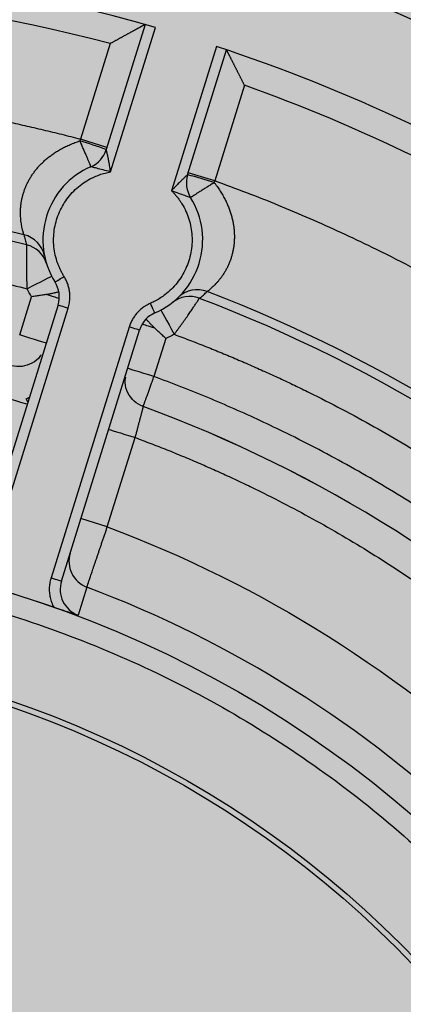
# Model space of a CAD drawing. Units: millimetres. Extents: x -291811 to 61400, y 19462 to 33921.
# Drawn here: x 46168 to 46186, y 24350 to 24396 of the extents above; entities that cross this region are included whole.
import ezdxf

# ---------------------------------------------------------------- set-up
doc = ezdxf.new("R2010")
doc.units = ezdxf.units.MM
doc.header["$LTSCALE"] = 50
doc.linetypes.add('HIDDEN', pattern=[1.905, 1.27, -0.635])
doc.layers.get('0').update_dxf_attribs({"color": 1})
doc.layers.get('Defpoints').update_dxf_attribs({"color": 4})
for name, color, linetype, lineweight in [('0_Koty', 153, 'Continuous', 5), ('0_Nevidcary', 8, 'HIDDEN', 5), ('0_Srafa', 8, 'Continuous', 5)]:
    doc.layers.add(name, color=color, linetype=linetype, lineweight=lineweight)
doc.styles.get("Standard").update_dxf_attribs({"font": 'tahoma.ttf'})
doc.dimstyles.new('SOSY', dxfattribs={"dimtxt": 2.5, "dimasz": 2.5, "dimexe": 1.5, "dimexo": 2.5, "dimtad": 1, "dimdec": 1, "dimtxsty": 'Standard', "dimcen": 2.5, "dimclrd": 256, "dimclre": 256, "dimclrt": 256, "dimadec": 0, "dimazin": 0, "dimtfac": 1, "dimtdec": 1, "dimtmove": 0, "dimatfit": 3, "dimfxl": 1, "dimtfill": 1, "dimlwd": -1, "dimlwe": -1, "dimarcsym": 0})

# ---------------------------------------------------------------- blocks, each defined once
blk = doc.blocks.new('*D218')
at = {"layer": '0_Koty', "transparency": 16777216}
for p, q in [((46566.443, 24994.368), (46620.015, 25046.857)), ((46512.871, 24941.88), (45984.293, 24423.994)), ((45509.536, 23958.84), (45930.721, 24371.506))]:
    blk.add_line(p, q, dxfattribs=at)
for points in [[(46557.695, 25003.297), (46575.191, 24985.44), (46512.871, 24941.88)], [(45921.973, 24380.434), (45939.469, 24362.577), (45984.293, 24423.994)]]:
    blk.add_solid(points, dxfattribs=at)
at = {"layer": 'Defpoints', "color": 0, "transparency": 16777216}
for p in [(46512.871, 24941.88), (45984.293, 24423.994)]:
    blk.add_point(p, dxfattribs=at)
at = {"layer": '0_Koty', "transparency": 16777216, "insert": (45651.953, 24181.173), "char_height": 75, "attachment_point": 5, "rotation": 44.4146, "bg_fill": 3, "box_fill_scale": 1.1, "bg_fill_color": 256, "bg_fill_true_color": 13158600, "bg_fill_transparency": 0}
blk.add_mtext('MAX {\\fArial|b0|i0|c238|p34;∅740}', dxfattribs=at)

msp = doc.modelspace()

# ---------------------------------------------------------------- hatches: boundary and pattern name
at = {"layer": '0_Srafa'}
h = msp.add_hatch(dxfattribs=at)
h.set_pattern_fill('DOTS', color=252, scale=4, style=0)
h.set_pattern_definition([(0, (38695.2094, 22152.937), (3.175, 6.35), [0, -6.35])])
edge = h.paths.add_edge_path()
edge.add_arc((46248.582, 24682.937), 370, -180, 180, ccw=False)

# ---------------------------------------------------------------- linework, layer by layer
for p, q in [((46173.5, 24396.109), (46171.677, 24390.233)), ((46171.876, 24389.188), (46173.981, 24395.971)), ((46171.86, 24395.211), (46170.465, 24390.715)), ((46176.846, 24395.082), (46174.741, 24388.299)), ((46175.497, 24389.048), (46177.32, 24394.924)), ((46178.164, 24393.255), (46176.769, 24388.759)), ((46171.707, 24390.329), (46170.465, 24390.715)), ((46176.769, 24388.759), (46175.527, 24389.144)), ((46167.613, 24381.523), (46168.169, 24383.317)), ((46169.411, 24382.931), (46165.753, 24371.144)), ((46166.231, 24370.995), (46169.889, 24382.783)), ((46172.754, 24381.894), (46169.096, 24370.106)), ((46169.573, 24369.958), (46173.231, 24381.746)), ((46174.473, 24381.361), (46173.916, 24379.567)), ((46167.914, 24378.518), (46168.066, 24378.597)), ((46168, 24378.383), (46167.914, 24378.518)), ((46171.724, 24372.503), (46173.027, 24376.7)), ((46171.724, 24372.503), (46170.483, 24372.888)), ((46170.765, 24369.671), (46170.352, 24368.349))]:
    msp.add_line(p, q)
at = {"flags": 128}
for points in [[(46167.955, 24383.695), (46168.181, 24383.81), (46168.399, 24383.921), (46168.599, 24384.023), (46168.774, 24384.113), (46168.918, 24384.186), (46169.025, 24384.241), (46169.091, 24384.274), (46169.113, 24384.286)], [(46169.272, 24384.005), (46169.281, 24384.01), (46169.305, 24384.025), (46169.344, 24384.049), (46169.397, 24384.082), (46169.461, 24384.122), (46169.534, 24384.168), (46169.614, 24384.218), (46169.697, 24384.269)], [(46168.892, 24383.422), (46168.995, 24383.39), (46169.091, 24383.36), (46169.178, 24383.333), (46169.257, 24383.308), (46169.326, 24383.287), (46169.384, 24383.269), (46169.432, 24383.254), (46169.467, 24383.243)], [(46169.411, 24382.931), (46169.42, 24382.929), (46169.447, 24382.92), (46169.491, 24382.906), (46169.551, 24382.888), (46169.623, 24382.866), (46169.706, 24382.84), (46169.795, 24382.812), (46169.889, 24382.783)], [(46173.953, 24382.552), (46173.949, 24382.561), (46173.938, 24382.587), (46173.919, 24382.629), (46173.895, 24382.686), (46173.864, 24382.756), (46173.83, 24382.835), (46173.792, 24382.921), (46173.753, 24383.011)], [(46174.243, 24382.694), (46174.255, 24382.672), (46174.29, 24382.607), (46174.348, 24382.501), (46174.425, 24382.359), (46174.519, 24382.186), (46174.626, 24381.989), (46174.742, 24381.774), (46174.863, 24381.551)], [(46173.231, 24381.746), (46173.222, 24381.749), (46173.195, 24381.757), (46173.151, 24381.771), (46173.091, 24381.789), (46173.019, 24381.812), (46172.936, 24381.837), (46172.847, 24381.865), (46172.754, 24381.894)], [(46173.361, 24382.035), (46173.397, 24382.024), (46173.444, 24382.009), (46173.503, 24381.991), (46173.572, 24381.97), (46173.65, 24381.945), (46173.738, 24381.918), (46173.834, 24381.888), (46173.937, 24381.856)], [(46168.854, 24381.137), (46168.83, 24381.145), (46168.76, 24381.167), (46168.645, 24381.202), (46168.491, 24381.25), (46168.302, 24381.309), (46168.088, 24381.375), (46167.855, 24381.448), (46167.613, 24381.523)], [(46173.916, 24379.567), (46173.674, 24379.642), (46173.441, 24379.714), (46173.226, 24379.781), (46173.038, 24379.839), (46172.884, 24379.887), (46172.769, 24379.923), (46172.698, 24379.945), (46172.675, 24379.952)], [(46166.723, 24378.656), (46166.965, 24378.581), (46167.198, 24378.509), (46167.413, 24378.442), (46167.601, 24378.384), (46167.756, 24378.336), (46167.87, 24378.3), (46167.941, 24378.278), (46167.965, 24378.271)], [(46171.785, 24377.085), (46171.809, 24377.078), (46171.88, 24377.056), (46171.994, 24377.02), (46172.149, 24376.973), (46172.337, 24376.914), (46172.552, 24376.848), (46172.784, 24376.775), (46173.027, 24376.7)], [(46169.096, 24370.106), (46169.189, 24370.077), (46169.279, 24370.05), (46169.361, 24370.024), (46169.434, 24370.002), (46169.493, 24369.983), (46169.537, 24369.969), (46169.564, 24369.961), (46169.573, 24369.958)]]:
    msp.add_lwpolyline(points, dxfattribs=at)
for radius in [52.58, 47.768, 47.5]:
    msp.add_circle((46151.708, 24319.134), radius)
for centre, radius, start, end in [((46151.708, 24319.134), 85, 32.17232, 98.01067), ((46151.708, 24319.134), 80, 73.83496, 97.39646), ((46151.708, 24319.134), 80, 43.83496, 71.68624), ((46164.704, 24371.054), 20.407, 70.0205, 73.6741), ((46170.435, 24390.618), 1.3, 293.564, 342.7606), ((46172.454, 24385.99), 3.75, 113.564, 211.9572), ((46176.739, 24388.662), 1.3, 162.7606, 211.9572), ((46170.388, 24369.29), 20.407, 71.8471, 75.5007), ((46151.708, 24319.134), 69, 76.50345, 99.01774), ((46172.454, 24385.99), 3.75, 293.564, 31.9572), ((46151.708, 24319.134), 68.572, 76.31009, 99.2111), ((46167.51, 24384.965), 1.299, 11.7097, 76.5487), ((46167.631, 24384.497), 1.299, 17.2073, 76.3628), ((46168.169, 24383.317), 1.3, 342.7606, 31.9572), ((46175.585, 24382.029), 1.299, 69.1584, 128.3139), ((46175.95, 24382.347), 1.299, 68.9725, 133.8115), ((46151.708, 24319.134), 69, 46.50345, 69.01774), ((46151.708, 24319.134), 68.572, 46.31009, 69.2111), ((46174.473, 24381.361), 1.3, 113.564, 162.7606), ((46151.708, 24319.134), 62.886, 45.70774, 69.81418), ((46151.708, 24319.134), 62.885, 45.70775, 69.81345), ((46171.22, 24370.886), 1.297, 162.8618, 249.4707), ((46151.708, 24319.134), 52.587, 70.541, 74.9802), ((46151.708, 24319.134), 54.01, 46.1814, 69.3398)]:
    msp.add_arc(centre, radius, start, end)
for points, knots in [([(46140.019, 24402.822), (46140.305, 24402.861), (46140.877, 24402.939), (46141.737, 24403.045), (46142.598, 24403.143), (46143.459, 24403.232), (46144.321, 24403.312), (46145.185, 24403.384), (46146.768, 24403.498), (46149.076, 24403.611), (46152.108, 24403.651), (46155.139, 24403.583), (46159.174, 24403.346), (46164.199, 24402.779), (46170.164, 24401.669), (46176.033, 24400.133), (46181.778, 24398.181), (46187.367, 24395.822), (46192.774, 24393.068), (46197.968, 24389.934), (46202.925, 24386.435), (46207.618, 24382.59), (46211.29, 24379.113), (46214.071, 24376.18), (46216.077, 24373.906), (46218, 24371.562), (46219.532, 24369.553), (46220.714, 24367.913), (46221.577, 24366.667), (46222.42, 24365.407), (46222.962, 24364.554), (46223.234, 24364.128)], [0, 0, 0, 0, 0.008933, 0.017863, 0.026792, 0.03572, 0.044648, 0.053578, 0.062509, 0.093759, 0.125015, 0.156265, 0.187521, 0.250017, 0.312513, 0.375009, 0.437504, 0.5, 0.562496, 0.624992, 0.687488, 0.749984, 0.81248, 0.84373, 0.874986, 0.906236, 0.937492, 0.953118, 0.968742, 0.984367, 1, 1, 1, 1]), ([(46173.5, 24396.109), (46173.5, 24396.109), (46173.499, 24396.109), (46173.493, 24396.105), (46173.484, 24396.1), (46173.471, 24396.093), (46173.455, 24396.085), (46173.436, 24396.074), (46173.415, 24396.063), (46173.39, 24396.05), (46173.364, 24396.035), (46173.335, 24396.02), (46173.305, 24396.003), (46173.272, 24395.985), (46173.238, 24395.967), (46173.202, 24395.947), (46173.165, 24395.927), (46173.127, 24395.906), (46173.087, 24395.884), (46173.046, 24395.862), (46173.004, 24395.839), (46172.961, 24395.816), (46172.917, 24395.792), (46172.872, 24395.767), (46172.827, 24395.742), (46172.78, 24395.717), (46172.733, 24395.691), (46172.686, 24395.665), (46172.638, 24395.639), (46172.589, 24395.612), (46172.541, 24395.586), (46172.491, 24395.559), (46172.442, 24395.531), (46172.392, 24395.504), (46172.342, 24395.476), (46172.292, 24395.449), (46172.242, 24395.421), (46172.191, 24395.394), (46172.141, 24395.366), (46172.091, 24395.338), (46172.041, 24395.311), (46171.991, 24395.283), (46171.942, 24395.256), (46171.898, 24395.232), (46171.871, 24395.217), (46171.86, 24395.211)], [0, 0, 0, 0, 0.025352, 0.050361, 0.075068, 0.09951, 0.123723, 0.147739, 0.171588, 0.195297, 0.218891, 0.242391, 0.265818, 0.289188, 0.312517, 0.335818, 0.359101, 0.382376, 0.405652, 0.428933, 0.452225, 0.475531, 0.498853, 0.522191, 0.545545, 0.568914, 0.592296, 0.615687, 0.639083, 0.66248, 0.685872, 0.709251, 0.73261, 0.755941, 0.779235, 0.80248, 0.825667, 0.848783, 0.871815, 0.894748, 0.917569, 0.940259, 0.962803, 0.985182, 1, 1, 1, 1]), ([(46178.164, 24393.255), (46178.155, 24393.271), (46178.139, 24393.305), (46178.113, 24393.355), (46178.088, 24393.406), (46178.063, 24393.457), (46178.037, 24393.508), (46178.011, 24393.559), (46177.986, 24393.61), (46177.96, 24393.661), (46177.934, 24393.712), (46177.908, 24393.764), (46177.883, 24393.814), (46177.857, 24393.865), (46177.832, 24393.916), (46177.807, 24393.966), (46177.782, 24394.015), (46177.757, 24394.064), (46177.732, 24394.113), (46177.708, 24394.161), (46177.684, 24394.209), (46177.66, 24394.256), (46177.637, 24394.302), (46177.614, 24394.347), (46177.591, 24394.391), (46177.569, 24394.435), (46177.548, 24394.477), (46177.527, 24394.518), (46177.507, 24394.558), (46177.487, 24394.597), (46177.468, 24394.634), (46177.45, 24394.67), (46177.432, 24394.704), (46177.416, 24394.736), (46177.401, 24394.767), (46177.386, 24394.795), (46177.373, 24394.821), (46177.361, 24394.845), (46177.35, 24394.866), (46177.341, 24394.884), (46177.333, 24394.899), (46177.327, 24394.911), (46177.323, 24394.919), (46177.321, 24394.923), (46177.32, 24394.924), (46177.32, 24394.924)], [0, 0, 0, 0, 0.022258, 0.044694, 0.067289, 0.090024, 0.112884, 0.135852, 0.158913, 0.182054, 0.205262, 0.228524, 0.251831, 0.275173, 0.298539, 0.321923, 0.345317, 0.368715, 0.39211, 0.415499, 0.438876, 0.462241, 0.48559, 0.508922, 0.532238, 0.555539, 0.578827, 0.602106, 0.62538, 0.648658, 0.671946, 0.695254, 0.718595, 0.741982, 0.765431, 0.788961, 0.81259, 0.836343, 0.860245, 0.884323, 0.908608, 0.933135, 0.957938, 0.983057, 1, 1, 1, 1]), ([(46170.465, 24390.715), (46170.177, 24390.789), (46169.6, 24390.938), (46168.732, 24391.148), (46167.862, 24391.349), (46166.99, 24391.538), (46166.115, 24391.717), (46165.239, 24391.886), (46164.36, 24392.043), (46163.48, 24392.191), (46161.568, 24392.487), (46158.612, 24392.845), (46154.602, 24393.111), (46150.582, 24393.159), (46147.37, 24393.023), (46144.967, 24392.829), (46143.368, 24392.666), (46141.774, 24392.467), (46140.183, 24392.236), (46139.127, 24392.052), (46138.599, 24391.961)], [0, 0, 0, 0, 0.0278, 0.055586, 0.08336, 0.111129, 0.138895, 0.166663, 0.194436, 0.222219, 0.250015, 0.375, 0.500002, 0.624987, 0.749988, 0.800006, 0.849992, 0.899971, 0.949966, 1, 1, 1, 1]), ([(46167.812, 24386.229), (46167.812, 24386.231), (46167.81, 24386.234), (46167.806, 24386.247), (46167.799, 24386.271), (46167.786, 24386.314), (46167.77, 24386.37), (46167.751, 24386.442), (46167.73, 24386.528), (46167.709, 24386.63), (46167.689, 24386.747), (46167.671, 24386.876), (46167.657, 24387.016), (46167.649, 24387.165), (46167.648, 24387.319), (46167.655, 24387.477), (46167.67, 24387.636), (46167.693, 24387.796), (46167.725, 24387.954), (46167.765, 24388.111), (46167.812, 24388.266), (46167.868, 24388.418), (46167.932, 24388.568), (46168.003, 24388.716), (46168.083, 24388.861), (46168.171, 24389.004), (46168.267, 24389.144), (46168.372, 24389.282), (46168.486, 24389.418), (46168.61, 24389.551), (46168.744, 24389.681), (46168.888, 24389.808), (46169.043, 24389.932), (46169.208, 24390.05), (46169.384, 24390.165), (46169.571, 24390.273), (46169.771, 24390.376), (46169.982, 24390.473), (46170.168, 24390.546), (46170.322, 24390.601), (46170.401, 24390.626), (46170.44, 24390.639)], [0, 0, 0, 0, 0.014358, 0.028717, 0.057768, 0.08733, 0.117544, 0.148502, 0.180202, 0.212553, 0.245316, 0.278159, 0.310699, 0.342569, 0.373498, 0.403311, 0.431951, 0.459437, 0.485839, 0.511264, 0.535836, 0.559686, 0.582948, 0.605754, 0.628233, 0.650513, 0.672719, 0.694971, 0.71739, 0.740097, 0.763208, 0.786768, 0.810785, 0.835364, 0.860618, 0.886648, 0.913543, 0.941376, 0.97019, 0.985095, 1, 1, 1, 1]), ([(46170.955, 24389.427), (46170.955, 24389.428), (46170.955, 24389.429), (46170.951, 24389.441), (46170.944, 24389.458), (46170.935, 24389.483), (46170.922, 24389.514), (46170.907, 24389.552), (46170.888, 24389.596), (46170.867, 24389.646), (46170.844, 24389.701), (46170.818, 24389.763), (46170.79, 24389.829), (46170.76, 24389.899), (46170.728, 24389.974), (46170.694, 24390.053), (46170.659, 24390.135), (46170.622, 24390.22), (46170.584, 24390.307), (46170.546, 24390.396), (46170.507, 24390.487), (46170.471, 24390.568), (46170.449, 24390.618), (46170.44, 24390.639)], [0, 0, 0, 0, 0.048387, 0.096774, 0.145161, 0.193548, 0.241934, 0.290321, 0.338708, 0.387095, 0.435482, 0.483869, 0.532256, 0.580643, 0.62903, 0.677416, 0.725803, 0.77419, 0.822577, 0.870964, 0.919351, 0.967738, 1, 1, 1, 1]), ([(46171.876, 24389.188), (46171.869, 24389.241), (46171.855, 24389.341), (46171.833, 24389.48), (46171.812, 24389.602), (46171.793, 24389.707), (46171.775, 24389.798), (46171.759, 24389.877), (46171.744, 24389.945), (46171.731, 24390.004), (46171.72, 24390.054), (46171.71, 24390.097), (46171.701, 24390.132), (46171.694, 24390.161), (46171.689, 24390.184), (46171.685, 24390.202), (46171.681, 24390.215), (46171.679, 24390.225), (46171.677, 24390.231), (46171.677, 24390.233), (46171.677, 24390.233), (46171.677, 24390.233)], [0, 0, 0, 0, 0.1262412, 0.2368257, 0.3332984, 0.4181398, 0.4931746, 0.5598392, 0.6192719, 0.6724286, 0.7201451, 0.7631643, 0.8017626, 0.836209, 0.867191, 0.8954191, 0.9215235, 0.9460678, 0.96957, 0.9924432, 1, 1, 1, 1]), ([(46171.876, 24389.188), (46171.625, 24389.252), (46171.402, 24389.307), (46171.149, 24389.373), (46171.079, 24389.392), (46170.982, 24389.419), (46170.955, 24389.427), (46170.955, 24389.427)], [0, 0, 0, 0, 0.5, 0.5, 0.75, 0.75, 1, 1, 1, 1]), ([(46169.697, 24384.269), (46169.669, 24384.315), (46169.615, 24384.405), (46169.541, 24384.546), (46169.474, 24384.689), (46169.414, 24384.836), (46169.336, 24385.06), (46169.256, 24385.367), (46169.204, 24385.76), (46169.2, 24386.157), (46169.26, 24386.682), (46169.453, 24387.319), (46169.795, 24387.89), (46170.144, 24388.287), (46170.44, 24388.551), (46170.766, 24388.777), (46171.079, 24388.941), (46171.365, 24389.055), (46171.617, 24389.135), (46171.789, 24389.17), (46171.876, 24389.188)], [0, 0, 0, 0, 0.025095, 0.050094, 0.075057, 0.100042, 0.125109, 0.187588, 0.250154, 0.312633, 0.375199, 0.500011, 0.624822, 0.687301, 0.749867, 0.812346, 0.874912, 0.916596, 0.9582, 1, 1, 1, 1]), ([(46175.497, 24389.048), (46175.497, 24389.048), (46175.496, 24389.047), (46175.492, 24389.044), (46175.486, 24389.038), (46175.477, 24389.03), (46175.464, 24389.019), (46175.448, 24389.004), (46175.427, 24388.986), (46175.402, 24388.963), (46175.372, 24388.935), (46175.336, 24388.902), (46175.294, 24388.863), (46175.245, 24388.817), (46175.19, 24388.764), (46175.126, 24388.702), (46175.054, 24388.63), (46174.972, 24388.547), (46174.878, 24388.449), (46174.8, 24388.365), (46174.753, 24388.312), (46174.741, 24388.299)], [0, 0, 0, 0, 0.022834, 0.04606, 0.070188, 0.095709, 0.123164, 0.153155, 0.186365, 0.223524, 0.265076, 0.311147, 0.362403, 0.419641, 0.483774, 0.555876, 0.637263, 0.729605, 0.835152, 0.956455, 1, 1, 1, 1]), ([(46176.746, 24388.682), (46176.718, 24388.664), (46176.661, 24388.629), (46176.577, 24388.577), (46176.494, 24388.525), (46176.412, 24388.473), (46176.333, 24388.423), (46176.255, 24388.374), (46176.181, 24388.327), (46176.109, 24388.282), (46176.042, 24388.239), (46175.978, 24388.199), (46175.919, 24388.161), (46175.865, 24388.127), (46175.816, 24388.095), (46175.772, 24388.067), (46175.734, 24388.042), (46175.702, 24388.021), (46175.676, 24388.004), (46175.656, 24387.99), (46175.643, 24387.981), (46175.636, 24387.976), (46175.636, 24387.975), (46175.636, 24387.974)], [0, 0, 0, 0, 0.048387, 0.096774, 0.145161, 0.193548, 0.241934, 0.290321, 0.338708, 0.387095, 0.435482, 0.483869, 0.532256, 0.580643, 0.62903, 0.677416, 0.725803, 0.77419, 0.822577, 0.870964, 0.919351, 0.967738, 1, 1, 1, 1]), ([(46176.746, 24388.682), (46176.771, 24388.649), (46176.822, 24388.583), (46176.918, 24388.451), (46177.029, 24388.286), (46177.149, 24388.087), (46177.255, 24387.889), (46177.348, 24387.693), (46177.429, 24387.499), (46177.498, 24387.308), (46177.555, 24387.119), (46177.602, 24386.933), (46177.639, 24386.749), (46177.665, 24386.57), (46177.683, 24386.393), (46177.691, 24386.22), (46177.691, 24386.049), (46177.683, 24385.882), (46177.666, 24385.717), (46177.642, 24385.555), (46177.609, 24385.395), (46177.569, 24385.238), (46177.521, 24385.083), (46177.464, 24384.932), (46177.401, 24384.783), (46177.33, 24384.639), (46177.252, 24384.499), (46177.168, 24384.365), (46177.08, 24384.238), (46176.99, 24384.12), (46176.899, 24384.012), (46176.811, 24383.916), (46176.728, 24383.832), (46176.653, 24383.76), (46176.587, 24383.7), (46176.531, 24383.652), (46176.485, 24383.614), (46176.451, 24383.587), (46176.431, 24383.571), (46176.421, 24383.563), (46176.417, 24383.56), (46176.416, 24383.559)], [0, 0, 0, 0, 0.014905, 0.02981, 0.058624, 0.086457, 0.113352, 0.139382, 0.164636, 0.189215, 0.213232, 0.236792, 0.259903, 0.28261, 0.305029, 0.327281, 0.349487, 0.371767, 0.394246, 0.417052, 0.440314, 0.464164, 0.488736, 0.514161, 0.540563, 0.568049, 0.596689, 0.626502, 0.657431, 0.689301, 0.721842, 0.754684, 0.787447, 0.819798, 0.851498, 0.882456, 0.912671, 0.942232, 0.971283, 0.985642, 1, 1, 1, 1]), ([(46203.742, 24371.746), (46203.53, 24371.955), (46203.105, 24372.372), (46202.458, 24372.988), (46201.805, 24373.597), (46201.144, 24374.197), (46200.477, 24374.789), (46199.802, 24375.374), (46199.12, 24375.95), (46198.431, 24376.518), (46196.923, 24377.73), (46194.542, 24379.518), (46191.202, 24381.754), (46187.746, 24383.805), (46184.895, 24385.293), (46182.717, 24386.327), (46181.251, 24386.985), (46179.771, 24387.61), (46178.278, 24388.205), (46177.272, 24388.574), (46176.769, 24388.759)], [0, 0, 0, 0, 0.0278, 0.055586, 0.083361, 0.111129, 0.138895, 0.166663, 0.194436, 0.222219, 0.250015, 0.375001, 0.500002, 0.624987, 0.749988, 0.800006, 0.849992, 0.899971, 0.949966, 1, 1, 1, 1]), ([(46174.741, 24388.299), (46174.778, 24388.261), (46174.852, 24388.185), (46174.956, 24388.066), (46175.054, 24387.942), (46175.146, 24387.813), (46175.274, 24387.613), (46175.423, 24387.332), (46175.564, 24386.961), (46175.659, 24386.576), (46175.722, 24386.051), (46175.681, 24385.387), (46175.48, 24384.752), (46175.231, 24384.286), (46175.004, 24383.961), (46174.738, 24383.666), (46174.472, 24383.435), (46174.22, 24383.257), (46173.993, 24383.122), (46173.833, 24383.048), (46173.753, 24383.011)], [0, 0, 0, 0, 0.0250952, 0.0500943, 0.0750566, 0.1000417, 0.125109, 0.1875879, 0.2501541, 0.312633, 0.3751992, 0.5000106, 0.6248219, 0.6873008, 0.7498671, 0.8123459, 0.8749122, 0.916596, 0.9581998, 1, 1, 1, 1]), ([(46175.636, 24387.974), (46175.636, 24387.974), (46175.609, 24387.983), (46175.514, 24388.016), (46175.445, 24388.04), (46175.199, 24388.129), (46174.984, 24388.209), (46174.741, 24388.299)], [0, 0, 0, 0, 0.25, 0.25, 0.5, 0.5, 1, 1, 1, 1]), ([(46167.812, 24386.229), (46167.83, 24386.15), (46167.865, 24385.995), (46167.914, 24385.837), (46167.937, 24385.759)], [0, 0, 0, 0, 0.507229, 1, 1, 1, 1]), ([(46140.553, 24384.767), (46140.805, 24384.809), (46141.31, 24384.893), (46142.069, 24385.008), (46142.829, 24385.115), (46143.589, 24385.213), (46144.351, 24385.302), (46145.114, 24385.382), (46145.878, 24385.454), (46146.642, 24385.516), (46148.301, 24385.633), (46150.857, 24385.732), (46154.311, 24385.687), (46157.757, 24385.463), (46160.502, 24385.14), (46162.549, 24384.824), (46163.909, 24384.585), (46165.264, 24384.318), (46166.614, 24384.024), (46167.508, 24383.805), (46167.955, 24383.695)], [0, 0, 0, 0, 0.027799, 0.055584, 0.083359, 0.111128, 0.138895, 0.166664, 0.194437, 0.222219, 0.250014, 0.374998, 0.500002, 0.624986, 0.749989, 0.800003, 0.84999, 0.899971, 0.949967, 1, 1, 1, 1]), ([(46167.937, 24385.759), (46167.937, 24385.756), (46167.937, 24385.751), (46167.937, 24385.732), (46167.936, 24385.705), (46167.935, 24385.668), (46167.934, 24385.623), (46167.932, 24385.569), (46167.931, 24385.507), (46167.93, 24385.436), (46167.928, 24385.357), (46167.927, 24385.271), (46167.926, 24385.178), (46167.926, 24385.077), (46167.925, 24384.971), (46167.925, 24384.857), (46167.926, 24384.739), (46167.927, 24384.615), (46167.929, 24384.486), (46167.932, 24384.353), (46167.935, 24384.217), (46167.939, 24384.077), (46167.944, 24383.935), (46167.95, 24383.807), (46167.954, 24383.727), (46167.955, 24383.695)], [0, 0, 0, 0, 0.042852, 0.085723, 0.128628, 0.171579, 0.214589, 0.257674, 0.300846, 0.344123, 0.387519, 0.431049, 0.47473, 0.518577, 0.562606, 0.606834, 0.651274, 0.695939, 0.740841, 0.78599, 0.83139, 0.877044, 0.922951, 0.969101, 1, 1, 1, 1]), ([(46169.889, 24382.783), (46169.9, 24382.825), (46169.924, 24382.907), (46169.948, 24383.034), (46169.967, 24383.183), (46169.972, 24383.355), (46169.958, 24383.547), (46169.923, 24383.738), (46169.868, 24383.923), (46169.794, 24384.102), (46169.729, 24384.214), (46169.697, 24384.269)], [0, 0, 0, 0, 0.0835, 0.166707, 0.250048, 0.374861, 0.500032, 0.624846, 0.750017, 0.87474, 1, 1, 1, 1]), ([(46168.892, 24383.422), (46168.86, 24383.417), (46168.797, 24383.406), (46168.698, 24383.391), (46168.596, 24383.376), (46168.491, 24383.36), (46168.385, 24383.345), (46168.277, 24383.331), (46168.205, 24383.321), (46168.169, 24383.317)], [0, 0, 0, 0, 0.140528, 0.282409, 0.425305, 0.568853, 0.712707, 0.856534, 1, 1, 1, 1]), ([(46169.45, 24383.538), (46169.435, 24383.534), (46169.405, 24383.528), (46169.352, 24383.516), (46169.293, 24383.503), (46169.228, 24383.488), (46169.159, 24383.473), (46169.084, 24383.457), (46169.004, 24383.442), (46168.939, 24383.43), (46168.901, 24383.423), (46168.892, 24383.422)], [0, 0, 0, 0, 0.116726, 0.234526, 0.353383, 0.47324, 0.594006, 0.715516, 0.837485, 0.959446, 1, 1, 1, 1]), ([(46176.047, 24383.242), (46176.11, 24383.293), (46176.24, 24383.396), (46176.357, 24383.504), (46176.416, 24383.559)], [0, 0, 0, 0, 0.4927712, 1, 1, 1, 1]), ([(46173.753, 24383.011), (46173.714, 24382.993), (46173.636, 24382.957), (46173.524, 24382.892), (46173.4, 24382.809), (46173.266, 24382.701), (46173.129, 24382.564), (46173.008, 24382.413), (46172.904, 24382.25), (46172.817, 24382.077), (46172.775, 24381.955), (46172.754, 24381.894)], [0, 0, 0, 0, 0.0835, 0.166707, 0.250048, 0.374861, 0.500032, 0.624846, 0.750017, 0.87474, 1, 1, 1, 1]), ([(46174.863, 24381.551), (46174.893, 24381.59), (46174.951, 24381.666), (46175.037, 24381.781), (46175.121, 24381.895), (46175.203, 24382.007), (46175.282, 24382.117), (46175.358, 24382.224), (46175.432, 24382.328), (46175.502, 24382.428), (46175.568, 24382.524), (46175.631, 24382.616), (46175.69, 24382.702), (46175.745, 24382.784), (46175.795, 24382.859), (46175.842, 24382.929), (46175.884, 24382.992), (46175.921, 24383.049), (46175.954, 24383.099), (46175.982, 24383.142), (46176.005, 24383.177), (46176.023, 24383.206), (46176.036, 24383.226), (46176.044, 24383.238), (46176.046, 24383.241), (46176.047, 24383.242)], [0, 0, 0, 0, 0.046306, 0.092376, 0.138199, 0.183768, 0.229084, 0.27415, 0.318972, 0.363561, 0.407928, 0.452089, 0.496055, 0.539845, 0.583473, 0.626958, 0.670312, 0.713552, 0.756694, 0.799752, 0.842741, 0.885675, 0.928567, 0.97143, 1, 1, 1, 1]), ([(46173.937, 24381.856), (46173.916, 24381.876), (46173.875, 24381.916), (46173.817, 24381.975), (46173.763, 24382.031), (46173.713, 24382.085), (46173.667, 24382.134), (46173.624, 24382.18), (46173.586, 24382.221), (46173.559, 24382.25), (46173.545, 24382.264), (46173.542, 24382.268)], [0, 0, 0, 0, 0.121831, 0.243851, 0.365557, 0.486592, 0.606765, 0.725963, 0.84412, 0.961204, 1, 1, 1, 1]), ([(46174.473, 24381.361), (46174.446, 24381.385), (46174.392, 24381.433), (46174.311, 24381.506), (46174.232, 24381.579), (46174.155, 24381.651), (46174.079, 24381.721), (46174.006, 24381.79), (46173.96, 24381.834), (46173.937, 24381.856)], [0, 0, 0, 0, 0.1434665, 0.2872933, 0.4311485, 0.5746963, 0.7175935, 0.8594739, 1, 1, 1, 1]), ([(46174.863, 24381.551), (46175.103, 24381.462), (46175.582, 24381.282), (46176.297, 24381.002), (46177.008, 24380.715), (46177.716, 24380.419), (46178.42, 24380.116), (46179.121, 24379.804), (46179.818, 24379.484), (46180.512, 24379.156), (46182.007, 24378.428), (46184.271, 24377.236), (46187.238, 24375.469), (46190.111, 24373.552), (46192.327, 24371.9), (46193.942, 24370.603), (46195, 24369.716), (46196.04, 24368.807), (46197.062, 24367.878), (46197.726, 24367.241), (46198.059, 24366.922)], [0, 0, 0, 0, 0.027799, 0.055584, 0.083359, 0.111129, 0.138896, 0.166664, 0.194438, 0.22222, 0.250014, 0.374999, 0.500002, 0.624986, 0.749989, 0.800003, 0.84999, 0.89997, 0.949967, 1, 1, 1, 1]), ([(46168.603, 24380.587), (46168.591, 24380.563), (46168.505, 24380.392), (46168.196, 24380.179), (46167.727, 24380.003), (46167.398, 24380.05), (46167.233, 24380.073)], [0, 0, 0, 0, 0.052242, 0.368162, 0.684082, 1, 1, 1, 1]), ([(46173.409, 24378.157), (46173.409, 24378.159), (46173.411, 24378.163), (46173.417, 24378.179), (46173.425, 24378.202), (46173.436, 24378.232), (46173.449, 24378.269), (46173.465, 24378.313), (46173.483, 24378.364), (46173.504, 24378.421), (46173.527, 24378.484), (46173.551, 24378.553), (46173.578, 24378.627), (46173.607, 24378.706), (46173.637, 24378.79), (46173.668, 24378.878), (46173.701, 24378.969), (46173.735, 24379.064), (46173.77, 24379.161), (46173.806, 24379.261), (46173.842, 24379.362), (46173.879, 24379.464), (46173.904, 24379.532), (46173.916, 24379.567)], [0, 0, 0, 0, 0.047618, 0.095236, 0.142854, 0.190472, 0.23809, 0.285708, 0.333326, 0.380945, 0.428564, 0.476182, 0.523801, 0.571421, 0.61904, 0.66666, 0.714279, 0.761899, 0.809519, 0.857139, 0.90476, 0.95238, 1, 1, 1, 1]), ([(46196.676, 24365.212), (46196.496, 24365.387), (46196.135, 24365.737), (46195.587, 24366.253), (46195.033, 24366.763), (46194.473, 24367.266), (46193.907, 24367.763), (46193.336, 24368.253), (46192.759, 24368.736), (46192.176, 24369.213), (46190.901, 24370.231), (46188.889, 24371.734), (46186.07, 24373.617), (46183.157, 24375.349), (46180.756, 24376.61), (46178.922, 24377.489), (46177.688, 24378.049), (46176.442, 24378.582), (46175.186, 24379.091), (46174.34, 24379.408), (46173.916, 24379.567)], [0, 0, 0, 0, 0.027799, 0.055584, 0.08336, 0.111129, 0.138896, 0.166664, 0.194437, 0.222219, 0.250014, 0.374998, 0.500002, 0.624985, 0.749989, 0.800004, 0.84999, 0.89997, 0.949966, 1, 1, 1, 1]), ([(46173.409, 24378.157), (46173.26, 24378.231), (46172.962, 24378.379), (46172.67, 24378.789), (46172.534, 24379.198), (46172.576, 24379.446), (46172.59, 24379.531)], [0, 0, 0, 0, 0.283798, 0.567597, 0.851397, 1, 1, 1, 1]), ([(46173.409, 24378.157), (46173.409, 24378.157), (46173.409, 24378.159), (46173.408, 24378.154), (46173.405, 24378.144), (46173.401, 24378.128), (46173.396, 24378.107), (46173.389, 24378.08), (46173.38, 24378.049), (46173.37, 24378.011), (46173.359, 24377.969), (46173.347, 24377.922), (46173.333, 24377.871), (46173.318, 24377.814), (46173.303, 24377.754), (46173.286, 24377.689), (46173.268, 24377.621), (46173.249, 24377.549), (46173.229, 24377.474), (46173.208, 24377.396), (46173.187, 24377.315), (46173.165, 24377.231), (46173.143, 24377.146), (46173.12, 24377.059), (46173.097, 24376.971), (46173.074, 24376.881), (46173.05, 24376.791), (46173.035, 24376.73), (46173.027, 24376.7)], [0, 0, 0, 0, 0.038342, 0.076684, 0.115029, 0.153378, 0.191732, 0.230094, 0.268465, 0.306845, 0.345238, 0.383642, 0.422061, 0.460493, 0.498941, 0.537403, 0.575881, 0.614375, 0.652884, 0.691407, 0.729945, 0.768495, 0.807058, 0.845631, 0.884214, 0.922804, 0.9614, 1, 1, 1, 1]), ([(46173.027, 24376.7), (46173.276, 24376.607), (46173.774, 24376.42), (46174.517, 24376.128), (46175.256, 24375.827), (46175.991, 24375.516), (46176.722, 24375.195), (46177.448, 24374.866), (46178.171, 24374.526), (46179.606, 24373.829), (46181.726, 24372.713), (46184.47, 24371.08), (46187.126, 24369.307), (46189.174, 24367.78), (46190.667, 24366.58), (46191.646, 24365.759), (46192.606, 24364.918), (46193.551, 24364.059), (46194.165, 24363.469), (46194.472, 24363.174)], [0, 0, 0, 0, 0.031272, 0.062528, 0.093773, 0.125011, 0.15625, 0.187493, 0.218746, 0.250014, 0.374997, 0.500001, 0.624985, 0.749989, 0.800002, 0.849989, 0.899969, 0.949966, 1, 1, 1, 1]), ([(46170.765, 24369.671), (46170.766, 24369.674), (46170.767, 24369.68), (46170.773, 24369.695), (46170.782, 24369.721), (46170.796, 24369.764), (46170.814, 24369.816), (46170.835, 24369.879), (46170.86, 24369.952), (46170.888, 24370.034), (46170.919, 24370.126), (46170.953, 24370.227), (46170.991, 24370.337), (46171.031, 24370.455), (46171.073, 24370.581), (46171.119, 24370.714), (46171.166, 24370.854), (46171.216, 24371), (46171.267, 24371.153), (46171.321, 24371.31), (46171.375, 24371.472), (46171.431, 24371.637), (46171.489, 24371.807), (46171.547, 24371.978), (46171.606, 24372.152), (46171.655, 24372.298), (46171.695, 24372.415), (46171.714, 24372.474), (46171.724, 24372.503)], [0, 0, 0, 0, 0.020822, 0.041645, 0.083286, 0.124928, 0.166572, 0.208218, 0.249866, 0.291516, 0.33317, 0.374826, 0.416485, 0.458147, 0.499813, 0.541482, 0.583153, 0.624828, 0.666505, 0.708186, 0.749868, 0.791553, 0.833239, 0.874927, 0.916616, 0.958305, 0.979153, 1, 1, 1, 1]), ([(46127.682, 24364.781), (46127.896, 24364.892), (46128.324, 24365.115), (46128.971, 24365.438), (46129.623, 24365.753), (46130.278, 24366.058), (46130.938, 24366.354), (46131.603, 24366.64), (46132.828, 24367.149), (46134.633, 24367.832), (46137.043, 24368.611), (46139.488, 24369.271), (46142.787, 24369.99), (46146.972, 24370.583), (46152.037, 24370.8), (46157.1, 24370.519), (46162.11, 24369.743), (46167.021, 24368.48), (46171.784, 24366.741), (46176.353, 24364.544), (46180.686, 24361.91), (46184.739, 24358.864), (46188.474, 24355.435), (46191.855, 24351.657), (46194.849, 24347.565), (46197.428, 24343.199), (46199.567, 24338.602), (46201.245, 24333.818), (46202.445, 24328.891), (46203.157, 24323.871), (46203.374, 24318.806), (46203.093, 24313.743), (46202.317, 24308.733), (46201.054, 24303.822), (46199.315, 24299.059), (46197.119, 24294.49), (46194.484, 24290.157), (46191.438, 24286.104), (46188.58, 24282.991), (46186.12, 24280.678), (46184.192, 24279.036), (46182.185, 24277.491), (46180.451, 24276.286), (46179.031, 24275.375), (46177.949, 24274.718), (46176.851, 24274.086), (46176.107, 24273.687), (46175.735, 24273.488)], [0, 0, 0, 0, 0.004468, 0.008934, 0.013399, 0.017863, 0.022327, 0.026793, 0.03126, 0.046888, 0.062518, 0.078145, 0.093775, 0.125023, 0.156271, 0.18752, 0.218768, 0.250016, 0.281264, 0.312512, 0.34376, 0.375008, 0.406256, 0.437504, 0.468752, 0.5, 0.531248, 0.562496, 0.593744, 0.624993, 0.656241, 0.687489, 0.718737, 0.749985, 0.781233, 0.812481, 0.843729, 0.874977, 0.906225, 0.921852, 0.937483, 0.95311, 0.96874, 0.976556, 0.984368, 0.992181, 1, 1, 1, 1]), ([(46169.227, 24368.718), (46169.209, 24368.754), (46169.172, 24368.827), (46169.126, 24368.941), (46169.087, 24369.057), (46169.056, 24369.176), (46169.034, 24369.297), (46169.019, 24369.419), (46169.013, 24369.541), (46169.016, 24369.664), (46169.026, 24369.787), (46169.045, 24369.908), (46169.069, 24370.015), (46169.088, 24370.08), (46169.096, 24370.106)], [0, 0, 0, 0, 0.085503, 0.171056, 0.256657, 0.342304, 0.427994, 0.513723, 0.599488, 0.685281, 0.7711, 0.856933, 0.942789, 1, 1, 1, 1]), ([(46169.573, 24369.958), (46169.525, 24369.801), (46169.506, 24369.635), (46169.53, 24369.308), (46169.573, 24369.146), (46169.716, 24368.85), (46169.815, 24368.716), (46170.057, 24368.494), (46170.199, 24368.407), (46170.352, 24368.349)], [0, 0, 0, 0, 0.25, 0.25, 0.5, 0.5, 0.75, 0.75, 1, 1, 1, 1]), ([(46170.352, 24368.349), (46170.271, 24368.374), (46170.134, 24368.418), (46169.947, 24368.477), (46169.801, 24368.524), (46169.676, 24368.565), (46169.565, 24368.602), (46169.463, 24368.636), (46169.37, 24368.668), (46169.292, 24368.695), (46169.245, 24368.712), (46169.227, 24368.718)], [0, 0, 0, 0, 0.232944, 0.394121, 0.52038, 0.627533, 0.721905, 0.806797, 0.884187, 0.95543, 1, 1, 1, 1]), ([(46175.735, 24273.488), (46175.521, 24273.376), (46175.093, 24273.153), (46174.446, 24272.83), (46173.794, 24272.516), (46173.139, 24272.211), (46172.479, 24271.915), (46171.814, 24271.628), (46170.589, 24271.12), (46168.784, 24270.437), (46166.374, 24269.658), (46163.929, 24268.998), (46160.63, 24268.279), (46156.445, 24267.685), (46151.38, 24267.469), (46146.317, 24267.75), (46141.307, 24268.526), (46136.396, 24269.789), (46131.633, 24271.527), (46127.064, 24273.724), (46122.731, 24276.359), (46118.678, 24279.405), (46114.943, 24282.834), (46111.562, 24286.612), (46108.568, 24290.704), (46105.989, 24295.069), (46103.85, 24299.666), (46102.172, 24304.451), (46100.972, 24309.377), (46100.259, 24314.397), (46100.043, 24319.463), (46100.324, 24324.525), (46101.1, 24329.536), (46102.363, 24334.446), (46104.101, 24339.209), (46106.298, 24343.779), (46108.933, 24348.111), (46111.979, 24352.165), (46114.837, 24355.278), (46117.297, 24357.59), (46119.225, 24359.232), (46121.232, 24360.778), (46122.965, 24361.982), (46124.386, 24362.894), (46125.468, 24363.551), (46126.565, 24364.183), (46127.31, 24364.581), (46127.682, 24364.781)], [0, 0, 0, 0, 0.004468, 0.008934, 0.013399, 0.017863, 0.022327, 0.026793, 0.03126, 0.046888, 0.062518, 0.078145, 0.093775, 0.125023, 0.156271, 0.18752, 0.218768, 0.250016, 0.281264, 0.312512, 0.34376, 0.375008, 0.406256, 0.437504, 0.468752, 0.5, 0.531248, 0.562496, 0.593744, 0.624993, 0.656241, 0.687489, 0.718737, 0.749985, 0.781233, 0.812481, 0.843729, 0.874977, 0.906225, 0.921852, 0.937483, 0.95311, 0.96874, 0.976556, 0.984368, 0.992181, 1, 1, 1, 1])]:
    msp.add_open_spline(points, degree=3, knots=knots)
for points in [[(46171.86, 24395.211), (46162.065, 24397.805), (46151.86, 24398.484), (46141.808, 24397.209)], [(46207.198, 24374.942), (46198.986, 24383.108), (46189.071, 24389.361), (46178.164, 24393.255)], [(46170.44, 24390.639), (46170.449, 24390.664), (46170.457, 24390.689), (46170.465, 24390.715)], [(46176.769, 24388.759), (46176.761, 24388.733), (46176.753, 24388.708), (46176.746, 24388.682)], [(46168.169, 24383.317), (46168.093, 24383.44), (46168.021, 24383.566), (46167.955, 24383.695)], [(46174.863, 24381.551), (46174.736, 24381.482), (46174.606, 24381.419), (46174.473, 24381.361)], [(46171.724, 24372.503), (46179.003, 24369.773), (46185.647, 24365.583), (46191.246, 24360.191)]]:
    msp.add_open_spline(points, degree=3)
at = {"layer": '0_Nevidcary', "ltscale": 0.5}
msp.add_circle((46248.582, 24682.937), 370, dxfattribs=at)

# ---------------------------------------------------------------- next in the draw order: dimensions: what is measured, and where the dimension line sits
at = {"layer": '0_Koty'}
dim = msp.add_diameter_dim_2p(p1=(46512.871, 24941.88), p2=(45984.293, 24423.994), text='MAX {\\fArial|b0|i0|c238|p34;<>}', dimstyle='SOSY', override={"dimscale": 30, "dimtfill": 0}, dxfattribs=at)
dim.commit()
dim.dimension.update_dxf_attribs({"geometry": '*D218', "text_midpoint": (45651.953, 24181.173)})

doc.saveas('drawing.dxf')
